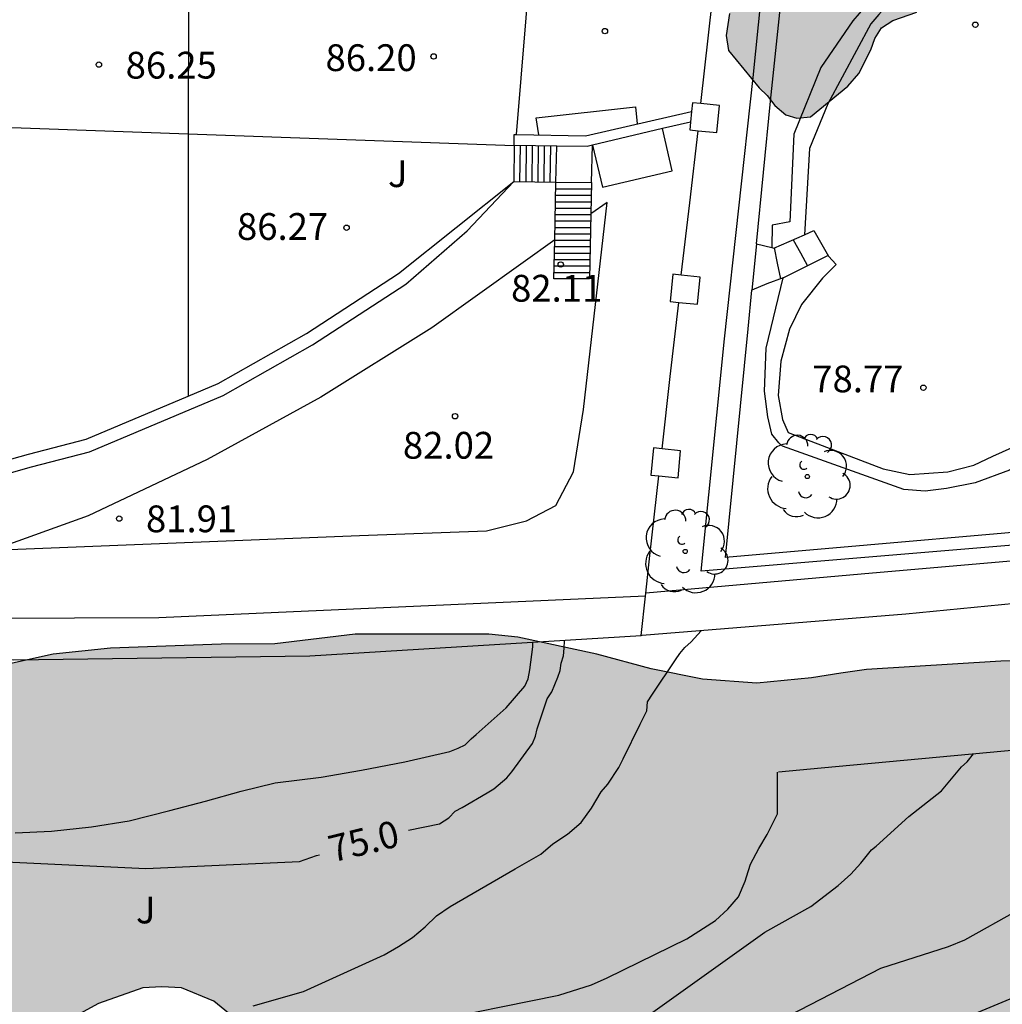
# Model space of a CAD drawing. Units: millimetres. Extents: x 584844 to 585207, y 4797039 to 4797291.
# Drawn here: x 585115 to 585142, y 4797131 to 4797159 of the extents above; entities that cross this region are included whole.
import ezdxf

# ---------------------------------------------------------------- set-up
doc = ezdxf.new("R2010")
doc.units = ezdxf.units.MM
for name, color, linetype in [('020104', 34, 'Continuous'), ('020204', 9, 'Continuous'), ('020307', 24, 'Continuous'), ('020308', 9, 'Continuous'), ('060117', 9, 'Continuous'), ('060130', 9, 'Continuous'), ('060141', 9, 'Continuous'), ('070105', 6, 'Continuous'), ('070108', 9, 'VALLA'), ('070110', 9, 'Continuous'), ('080107', 9, 'Continuous'), ('090103', 9, 'Continuous'), ('100105', 3, 'Continuous'), ('100106', 63, 'Continuous'), ('100107', 3, 'Continuous'), ('100108', 63, 'Continuous'), ('100116', 71, 'Continuous'), ('100202', 3, 'Continuous'), ('100301', 7, 'Continuous'), ('100302', 7, 'Continuous'), ('990504', 63, 'Continuous')]:
    doc.layers.add(name, color=color, linetype=linetype)
doc.layers.add('020105', color=24, linetype='Continuous', lineweight=30)
doc.styles.add('ARIAL', font='ARIAL.TTF', dxfattribs={"height": 1})
doc.styles.add('ARIALI', font='ARIALI.TTF', dxfattribs={"height": 1})
doc.linetypes.add('VALLA', pattern='A,1,[200,DONOSTI.shx,S=0.1,R=0,X=0,Y=0],1', length=2)

# ---------------------------------------------------------------- blocks, each defined once
blk = doc.blocks.new('COTAPU')
blk.add_circle((0, 0), 0.075)
blk = doc.blocks.new('ARBOL')
blk.add_circle((0, 0), 0.0587)
for centre, radius, start, end in [((-0.28, 0.855), 0.3, 359.2878, 173.6078), ((0.097, 0.97), 0.21, 23.1565, 160.4665), ((0.438, 0.881), 0.24, 301.578, 139.328), ((-0.564, 0.381), 0.532, 92.28, 254.58), ((0.656, 0.288), 0.443, 319.8556, 114.7656), ((-0.091, 0.321), 0.12, 119.14, 310.56), ((0.819, -0.249), 0.383, 235.5275, 62.0275), ((-0.556, -0.339), 0.555, 142.64, 266.54), ((-0.039, -0.384), 0.21, 189.64, 323.88), ((0.299, -0.624), 0.532, 224.67, 0.24), ((-0.301, -0.676), 0.45, 213.78, 295.32)]:
    blk.add_arc(centre, radius, start, end)

msp = doc.modelspace()

# ---------------------------------------------------------------- hatches: boundary and pattern name
at = {"layer": '990504'}
msp.add_hatch(color=256, dxfattribs=at).paths.add_polyline_path([(585138.642, 4797170.768), (585138.069, 4797170.251), (585137.259, 4797169.331), (585136.569, 4797168.381), (585136.379, 4797168.061), (585136.179, 4797167.401), (585135.989, 4797167.061), (585135.869, 4797166.701), (585135.799, 4797166.341), (585135.569, 4797165.671), (585135.449, 4797165.031), (585135.289, 4797163.021), (585135.269, 4797160.451), (585134.799, 4797158.911), (585134.709, 4797158.301), (585134.769, 4797157.881), (585135.629, 4797156.831), (585135.859, 4797156.621), (585136.069, 4797156.341), (585136.379, 4797156.071), (585136.689, 4797155.981), (585137.069, 4797156.021), (585138.119, 4797156.881), (585138.419, 4797157.231), (585138.759, 4797157.901), (585138.869, 4797158.211), (585139.062, 4797158.517), (585139.378, 4797158.721), (585140.05, 4797158.953), (585141.122, 4797159.125), (585142.222, 4797159.445), (585142.762, 4797159.793), (585143.654, 4797160.237), (585144.326, 4797160.661), (585144.846, 4797161.089), (585145.438, 4797161.373), (585145.758, 4797161.805), (585146.446, 4797161.885), (585148.038, 4797161.737), (585149.354, 4797161.737), (585149.71, 4797161.781), (585150.31, 4797162.061), (585150.79, 4797162.461), (585151.226, 4797163.129), (585151.926, 4797164.501), (585151.99, 4797164.901), (585151.51, 4797165.833), (585151.082, 4797166.337), (585150.826, 4797166.569), (585149.75, 4797167.253), (585148.418, 4797167.777), (585148.154, 4797167.929), (585147.882, 4797168.221), (585147.77, 4797168.889), (585147.81, 4797170.065), (585147.734, 4797170.409), (585147.53, 4797170.685), (585147.25, 4797170.885), (585146.07, 4797171.233), (585145.474, 4797171.201), (585144.714, 4797171.097), (585143.914, 4797171.121), (585142.506, 4797171.557), (585142.322, 4797171.705), (585141.726, 4797171.877), (585140.602, 4797171.813), (585139.886, 4797171.645), (585138.954, 4797171.057)])
h = msp.add_hatch(color=256, dxfattribs=at)
h.paths.add_polyline_path([(585137.917, 4797140.429), (585137.098, 4797140.302), (585135.569, 4797140.152), (585134.039, 4797140.262), (585132.609, 4797140.552), (585131.079, 4797140.962), (585128.869, 4797141.442), (585128.059, 4797141.522), (585124.309, 4797141.522), (585122.059, 4797141.252), (585120.559, 4797141.242), (585117.459, 4797141.132), (585115.849, 4797140.962), (585114.109, 4797140.582), (585111.189, 4797139.842), (585108.809, 4797139.482), (585107.319, 4797139.342), (585106.629, 4797139.342), (585105.189, 4797139.512), (585103.619, 4797139.633), (585102.819, 4797139.653), (585102.069, 4797139.593), (585101.309, 4797139.403), (585100.55, 4797139.093), (585099.89, 4797138.623), (585098.46, 4797137.003), (585097.82, 4797136.343), (585095.697, 4797135.359), (585094.733, 4797134.255), (585094.309, 4797133.607), (585093.837, 4797132.991), (585093.317, 4797132.475), (585092.493, 4797131.323), (585092.145, 4797130.691), (585091.941, 4797129.931), (585092.292, 4797127.587), (585092.5, 4797126.807), (585092.588, 4797126.011), (585092.604, 4797123.531), (585092.504, 4797122.683), (585091.472, 4797119.915), (585090.916, 4797118.615), (585090.656, 4797117.887), (585090.424, 4797117.083), (585090.228, 4797115.539), (585090.236, 4797114.843), (585090.36, 4797114.052), (585092.048, 4797109.268), (585092.164, 4797108.532), (585092.128, 4797107.7), (585091.968, 4797106.912), (585091.892, 4797106.172), (585091.92, 4797105.432), (585092.276, 4797103.096), (585092.312, 4797102.272), (585092.16, 4797101.432), (585091.344, 4797099.372), (585090.852, 4797098.748), (585089.972, 4797097.484), (585089.624, 4797096.776), (585089.484, 4797095.944), (585089.552, 4797095.244), (585089.788, 4797094.512), (585090.252, 4797093.844), (585090.944, 4797092.44), (585091.236, 4797091.76), (585091.392, 4797090.968), (585090.968, 4797089.704), (585090.624, 4797089.08), (585090.268, 4797088.568), (585089.58, 4797087.388), (585088.364, 4797085.768), (585087.892, 4797085.328), (585087.368, 4797084.94), (585086.764, 4797084.612), (585086.168, 4797084.452), (585082.388, 4797082.973), (585081.928, 4797082.257), (585081.888, 4797081.429), (585082.004, 4797080.693), (585082.26, 4797079.877), (585082.556, 4797077.605), (585082.56, 4797075.313), (585082.68, 4797074.645), (585082.948, 4797073.941), (585083.444, 4797073.353), (585084.14, 4797072.997), (585085.636, 4797072.713), (585087.915, 4797072.189), (585088.615, 4797071.781), (585089.635, 4797070.733), (585090.059, 4797070.165), (585090.347, 4797069.393), (585090.527, 4797068.709), (585090.611, 4797067.985), (585090.279, 4797066.405), (585089.587, 4797064.873), (585088.603, 4797063.485), (585088.139, 4797062.929), (585086.239, 4797061.813), (585085.375, 4797060.649), (585085.163, 4797059.937), (585085.011, 4797059.177), (585085.239, 4797057.605), (585085.475, 4797056.893), (585085.171, 4797055.505), (585084.763, 4797054.801), (585084.315, 4797054.205), (585083.763, 4797053.601), (585083.099, 4797053.137), (585082.363, 4797052.825), (585081.651, 4797052.705), (585078.655, 4797052.742), (585077.843, 4797052.67), (585076.371, 4797052.298), (585074.871, 4797052.01), (585072.567, 4797051.654), (585071.111, 4797051.65), (585069.588, 4797051.562), (585068.756, 4797051.45), (585067.884, 4797051.442), (585067.112, 4797051.338), (585065.68, 4797050.918), (585064.968, 4797050.642), (585064.392, 4797050.638), (585062.908, 4797050.49), (585062.128, 4797050.322), (585061.356, 4797050.318), (585060.596, 4797050.534), (585059.868, 4797050.898), (585059.256, 4797051.302), (585058.84, 4797051.754), (585058.372, 4797052.394), (585057.756, 4797052.922), (585056.408, 4797053.534), (585055.66, 4797053.754), (585055.008, 4797053.874), (585054.269, 4797053.826), (585052.819, 4797053.466), (585052.099, 4797053.366), (585051.389, 4797053.656), (585051.149, 4797054.326), (585051.209, 4797055.026), (585051.529, 4797055.616), (585051.729, 4797057.126), (585051.869, 4797057.866), (585051.949, 4797059.466), (585052.319, 4797063.336), (585052.369, 4797064.846), (585052.329, 4797067.846), (585052.389, 4797069.326), (585052.389, 4797074.575), (585052.46, 4797075.325), (585052.7, 4797076.005), (585053.05, 4797076.595), (585053.45, 4797077.095), (585055.13, 4797079.635), (585055.92, 4797080.705), (585056.341, 4797081.149), (585057.277, 4797081.769), (585058.072, 4797082.173), (585058.384, 4797082.417), (585060.38, 4797083.113), (585061.14, 4797083.273), (585061.86, 4797083.317), (585062.548, 4797083.469), (585063.304, 4797083.565), (585064.732, 4797083.177), (585065.364, 4797082.773), (585066.02, 4797082.493), (585066.724, 4797082.429), (585067.488, 4797082.549), (585068.196, 4797082.805), (585069.18, 4797083.841), (585069.96, 4797085.025), (585070.308, 4797085.669), (585070.42, 4797087.157), (585070.452, 4797088.633), (585070.388, 4797089.325), (585070.108, 4797090.005), (585069.892, 4797090.729), (585069.784, 4797091.441), (585069.436, 4797092.073), (585068.252, 4797092.873), (585067.888, 4797093.417), (585067.876, 4797094.149), (585068.172, 4797094.817), (585068.32, 4797095.497), (585067.989, 4797096.081), (585067.441, 4797096.517), (585066.689, 4797096.777), (585065.985, 4797096.813), (585065.261, 4797096.665), (585064.541, 4797096.361), (585063.893, 4797095.909), (585063.233, 4797095.565), (585062.485, 4797095.265), (585061.717, 4797095.141), (585060.957, 4797095.293), (585060.249, 4797095.705), (585059.785, 4797096.273), (585059.641, 4797097.049), (585060.521, 4797098.309), (585061.069, 4797098.873), (585061.485, 4797099.473), (585061.769, 4797100.169), (585061.441, 4797101.628), (585061.117, 4797102.288), (585060.261, 4797103.476), (585059.329, 4797104.58), (585058.79, 4797105.134), (585057.52, 4797107.024), (585056.48, 4797108.984), (585056.2, 4797109.704), (585056.12, 4797110.404), (585055.96, 4797111.124), (585055.85, 4797113.454), (585055.75, 4797114.214), (585055.73, 4797115.834), (585055.8, 4797117.344), (585055.79, 4797119.464), (585056.32, 4797121.544), (585056.46, 4797122.274), (585056.49, 4797122.964), (585056.75, 4797123.624), (585056.85, 4797124.284), (585057.12, 4797124.924), (585057.32, 4797125.594), (585057.31, 4797126.294), (585056.751, 4797127.664), (585056.601, 4797128.384), (585056.671, 4797129.134), (585057.071, 4797129.784), (585057.511, 4797130.344), (585057.861, 4797130.954), (585057.711, 4797131.634), (585057.181, 4797132.114), (585056.481, 4797132.324), (585055.691, 4797132.484), (585054.331, 4797133.114), (585051.281, 4797132.384), (585050.641, 4797131.884), (585050.231, 4797131.244), (585049.221, 4797129.114), (585049.081, 4797128.294), (585049.081, 4797127.514), (585048.991, 4797125.784), (585049.031, 4797124.964), (585049.211, 4797124.194), (585049.481, 4797123.364), (585049.801, 4797122.594), (585050.251, 4797120.904), (585050.521, 4797120.134), (585051.07, 4797119.084), (585051.97, 4797116.574), (585052.2, 4797115.794), (585052.33, 4797114.114), (585051.9, 4797105.915), (585051.84, 4797102.495), (585051.84, 4797098.985), (585051.79, 4797098.215), (585051.65, 4797097.305), (585051.42, 4797096.525), (585050.78, 4797094.665), (585050.18, 4797092.115), (585049.9, 4797089.475), (585049.9, 4797088.605), (585050.3, 4797086.875), (585050.3, 4797086.055), (585050.12, 4797085.275), (585049.98, 4797084.415), (585050.02, 4797083.455), (585049.97, 4797081.275), (585050.64, 4797076.125), (585050.7, 4797075.325), (585050.89, 4797074.535), (585050.989, 4797073.066), (585050.979, 4797072.336), (585050.809, 4797071.466), (585050.349, 4797070.096), (585049.259, 4797067.956), (585049.019, 4797067.266), (585048.849, 4797066.496), (585048.759, 4797065.756), (585048.789, 4797062.126), (585048.659, 4797060.706), (585048.529, 4797059.926), (585048.459, 4797058.486), (585048.459, 4797057.636), (585048.389, 4797056.966), (585048.229, 4797056.166), (585047.909, 4797055.426), (585047.119, 4797054.216), (585046.599, 4797053.586), (585045.959, 4797053.116), (585045.289, 4797053.206), (585044.549, 4797053.656), (585042.949, 4797055.176), (585042.459, 4797055.706), (585041.929, 4797056.126), (585041.229, 4797056.556), (585040.499, 4797056.836), (585039.809, 4797056.846), (585039.139, 4797056.526), (585038.629, 4797055.886), (585038.549, 4797055.136), (585038.629, 4797054.326), (585038.629, 4797053.626), (585038.359, 4797052.946), (585037.749, 4797052.486), (585036.949, 4797052.496), (585036.199, 4797052.826), (585035.7, 4797053.306), (585035.52, 4797054.766), (585035.58, 4797055.516), (585035.74, 4797056.296), (585035.79, 4797056.966), (585035.61, 4797057.626), (585035.18, 4797058.006), (585034.61, 4797058.286), (585034.16, 4797058.286), (585033.7, 4797058.486), (585033.17, 4797058.966), (585032.67, 4797059.516), (585032.28, 4797060.086), (585032.05, 4797060.816), (585031.92, 4797061.566), (585031.91, 4797063.086), (585032.06, 4797064.576), (585032.14, 4797066.026), (585032.19, 4797069.946), (585032.74, 4797072.856), (585032.66, 4797076.316), (585032.48, 4797077.276), (585031.89, 4797078.826), (585031.9, 4797081.976), (585031.81, 4797083.476), (585031.13, 4797084.936), (585030.59, 4797085.486), (585029.81, 4797085.986), (585029.08, 4797086.216), (585028.26, 4797086.176), (585027.53, 4797085.906), (585026.9, 4797085.496), (585026.21, 4797084.946), (585025.75, 4797084.496), (585025.43, 4797083.716), (585025.39, 4797082.896), (585025.43, 4797081.216), (585025.65, 4797078.026), (585025.92, 4797076.206), (585026.56, 4797075.096), (585026.67, 4797074.346), (585026.88, 4797073.636), (585026.95, 4797072.916), (585026.9, 4797072.176), (585026.77, 4797071.466), (585026.32, 4797070.036), (585025.62, 4797068.046), (585024.91, 4797066.836), (585024.51, 4797066.256), (585024.14, 4797065.536), (585023.71, 4797064.876), (585023.48, 4797063.426), (585023.11, 4797061.886), (585022.46, 4797059.707), (585022.36, 4797058.967), (585022.36, 4797058.237), (585022.15, 4797056.757), (585022.14, 4797053.017), (585021.85, 4797050.747), (585021.7, 4797049.917), (585021.51, 4797049.157), (585021.2, 4797048.367), (585021.08, 4797047.677), (585021.121, 4797046.931), (585021.389, 4797046.159), (585022.305, 4797045.011), (585022.713, 4797044.435), (585023.437, 4797043.951), (585024.873, 4797043.279), (585027.077, 4797042.379), (585027.856, 4797042.163), (585029.392, 4797041.847), (585030.912, 4797041.763), (585032.604, 4797041.791), (585033.392, 4797041.963), (585034.056, 4797042.203), (585034.86, 4797042.395), (585035.568, 4797042.487), (585036.228, 4797042.711), (585038.816, 4797044.275), (585039.556, 4797044.647), (585040.18, 4797045.035), (585040.852, 4797045.331), (585041.584, 4797045.383), (585043.876, 4797045.39), (585044.708, 4797045.522), (585045.464, 4797045.77), (585046.164, 4797046.106), (585046.776, 4797046.514), (585047.936, 4797047.518), (585048.408, 4797048.074), (585049.109, 4797048.466), (585049.849, 4797048.526), (585050.599, 4797048.456), (585051.309, 4797048.526), (585053.064, 4797047.166), (585053.492, 4797046.558), (585053.952, 4797046.018), (585054.408, 4797045.402), (585055.372, 4797044.342), (585055.936, 4797043.814), (585057.12, 4797043.01), (585057.804, 4797042.63), (585058.452, 4797042.182), (585059.124, 4797041.87), (585059.884, 4797041.614), (585060.608, 4797041.478), (585062.112, 4797041.43), (585063.551, 4797041.33), (585064.311, 4797041.346), (585065.083, 4797041.578), (585067.211, 4797042.398), (585068.679, 4797042.682), (585069.459, 4797042.718), (585072.411, 4797041.846), (585073.947, 4797041.562), (585075.483, 4797041.382), (585077.851, 4797041.378), (585080.131, 4797041.042), (585080.947, 4797040.802), (585081.739, 4797040.458), (585082.464, 4797040.086), (585089.551, 4797040.086), (585089.719, 4797040.214), (585090.251, 4797040.778), (585090.675, 4797041.398), (585091.011, 4797042.022), (585091.267, 4797042.698), (585091.459, 4797043.489), (585091.863, 4797044.209), (585093.203, 4797044.949), (585093.979, 4797045.253), (585095.543, 4797045.385), (585099.343, 4797045.385), (585100.795, 4797046.117), (585101.346, 4797046.585), (585101.615, 4797047.297), (585101.551, 4797048.005), (585101.279, 4797048.753), (585100.907, 4797049.385), (585100.451, 4797050.033), (585099.823, 4797050.529), (585099.015, 4797050.685), (585096.667, 4797050.629), (585095.983, 4797050.697), (585095.207, 4797050.993), (585094.667, 4797051.505), (585094.599, 4797052.201), (585095.423, 4797053.341), (585095.959, 4797053.841), (585096.299, 4797054.585), (585096.511, 4797055.353), (585096.831, 4797056.053), (585097.247, 4797056.593), (585097.771, 4797057.113), (585098.507, 4797058.289), (585099.015, 4797059.677), (585098.891, 4797062.645), (585098.935, 4797063.433), (585099.207, 4797064.173), (585099.683, 4797064.833), (585100.211, 4797065.333), (585100.951, 4797065.469), (585101.727, 4797065.133), (585102.367, 4797064.737), (585103.051, 4797064.393), (585105.539, 4797063.553), (585107.327, 4797062.209), (585107.867, 4797061.577), (585108.067, 4797060.889), (585107.715, 4797060.269), (585106.975, 4797059.829), (585106.419, 4797059.277), (585104.671, 4797058.001), (585104.087, 4797057.401), (585103.683, 4797056.829), (585103.115, 4797056.169), (585102.675, 4797055.505), (585102.463, 4797054.773), (585102.491, 4797054.009), (585102.799, 4797053.249), (585103.359, 4797052.633), (585103.983, 4797052.253), (585104.679, 4797051.993), (585105.438, 4797051.865), (585107.006, 4797051.845), (585107.742, 4797051.897), (585109.882, 4797052.353), (585110.61, 4797052.461), (585113.082, 4797052.553), (585113.866, 4797052.385), (585114.57, 4797052.109), (585116.358, 4797050.733), (585117.338, 4797049.649), (585118.358, 4797048.377), (585118.81, 4797047.745), (585119.41, 4797047.257), (585120.03, 4797046.877), (585120.85, 4797046.601), (585121.702, 4797046.585), (585122.526, 4797046.837), (585123.31, 4797047.193), (585123.938, 4797047.585), (585124.434, 4797048.117), (585125.778, 4797049.917), (585126.858, 4797051.073), (585128.59, 4797052.624), (585129.274, 4797053.06), (585129.946, 4797053.376), (585132.282, 4797055.344), (585132.83, 4797055.86), (585133.31, 4797056.4), (585133.758, 4797057.056), (585134.034, 4797057.72), (585134.146, 4797058.484), (585134.106, 4797059.268), (585133.402, 4797060.604), (585132.35, 4797061.636), (585129.866, 4797063.384), (585127.762, 4797064.36), (585126.602, 4797065.484), (585125.75, 4797066.644), (585124.75, 4797067.804), (585124.206, 4797068.356), (585123.582, 4797068.82), (585122.918, 4797069.12), (585121.358, 4797069.424), (585119.106, 4797069.956), (585117.571, 4797070.592), (585116.963, 4797071.16), (585116.515, 4797071.764), (585116.323, 4797072.524), (585116.315, 4797073.308), (585116.459, 4797073.996), (585116.763, 4797074.712), (585116.919, 4797075.48), (585116.687, 4797076.224), (585116.127, 4797076.772), (585115.395, 4797077.16), (585114.583, 4797077.26), (585113.771, 4797077.212), (585111.499, 4797076.604), (585110.763, 4797076.68), (585110.099, 4797076.956), (585109.539, 4797077.392), (585109.343, 4797078.14), (585109.623, 4797078.784), (585110.051, 4797079.372), (585110.567, 4797079.896), (585110.803, 4797080.66), (585110.591, 4797081.348), (585110.027, 4797081.84), (585107.959, 4797082.844), (585107.511, 4797083.316), (585107.951, 4797083.848), (585108.607, 4797084.132), (585111.699, 4797084.156), (585112.403, 4797084.2), (585114.619, 4797084.92), (585115.383, 4797085.232), (585115.879, 4797085.74), (585116.215, 4797086.432), (585116.719, 4797088.528), (585116.731, 4797089.22), (585116.667, 4797090.832), (585116.711, 4797091.592), (585118.111, 4797094.351), (585118.419, 4797095.115), (585118.579, 4797095.907), (585118.655, 4797096.611), (585118.415, 4797098.015), (585118.223, 4797098.843), (585116.959, 4797100.803), (585116.583, 4797101.579), (585116.495, 4797102.363), (585116.543, 4797103.119), (585116.827, 4797103.859), (585117.243, 4797104.583), (585118.223, 4797105.939), (585118.691, 4797106.455), (585119.335, 4797106.779), (585120.119, 4797107.067), (585120.927, 4797107.203), (585125.607, 4797107.239), (585127.283, 4797107.423), (585128.999, 4797107.735), (585129.807, 4797107.895), (585130.539, 4797108.187), (585131.279, 4797108.275), (585133.503, 4797108.255), (585134.219, 4797108.071), (585135.623, 4797107.443), (585136.287, 4797107.071), (585137.643, 4797106.467), (585139.811, 4797105.935), (585141.095, 4797105.863), (585141.715, 4797105.755), (585142.407, 4797105.531), (585142.887, 4797105.187), (585143.371, 4797104.763), (585143.763, 4797104.239), (585144.051, 4797103.583), (585143.531, 4797102.351), (585142.539, 4797101.115), (585142.482, 4797100.447), (585142.834, 4797099.783), (585143.418, 4797099.263), (585144.086, 4797098.879), (585144.842, 4797098.731), (585145.654, 4797098.771), (585146.402, 4797099.043), (585148.302, 4797100.423), (585149.058, 4797100.783), (585149.838, 4797100.983), (585150.61, 4797101.123), (585151.334, 4797101.179), (585152.082, 4797101.091), (585152.826, 4797100.743), (585153.326, 4797100.215), (585153.706, 4797099.595), (585153.914, 4797098.863), (585153.974, 4797097.351), (585153.986, 4797093.647), (585154.078, 4797092.875), (585154.402, 4797092.255), (585154.614, 4797091.539), (585155.478, 4797090.343), (585155.85, 4797089.687), (585156.05, 4797088.979), (585156.122, 4797088.279), (585156.35, 4797087.543), (585156.494, 4797086.847), (585156.57, 4797086.083), (585156.542, 4797084.531), (585156.314, 4797083.071), (585156.138, 4797082.327), (585155.91, 4797081.639), (585155.378, 4797080.195), (585154.458, 4797077.991), (585153.994, 4797077.403), (585153.262, 4797077.223), (585152.498, 4797077.291), (585151.802, 4797077.423), (585149.478, 4797077.427), (585148.77, 4797077.215), (585146.802, 4797075.751), (585146.282, 4797075.255), (585145.822, 4797074.711), (585145.134, 4797073.479), (585144.478, 4797072.088), (585143.39, 4797070.072), (585142.978, 4797069.384), (585142.482, 4797068.72), (585141.97, 4797068.18), (585141.57, 4797067.604), (585141.238, 4797066.896), (585141.01, 4797066.172), (585140.882, 4797065.488), (585140.854, 4797064.748), (585141.182, 4797064.116), (585141.782, 4797063.68), (585142.462, 4797063.384), (585143.19, 4797063.348), (585143.974, 4797063.484), (585145.366, 4797063.96), (585146.838, 4797064.2), (585151.301, 4797064.228), (585153.561, 4797064.16), (585154.285, 4797063.948), (585154.689, 4797063.336), (585155.197, 4797062.696), (585156.017, 4797061.384), (585156.405, 4797060.724), (585157.677, 4797058.036), (585159.665, 4797055.048), (585159.969, 4797054.292), (585160.461, 4797052.784), (585160.793, 4797052.12), (585161.265, 4797051.588), (585161.929, 4797051.212), (585162.461, 4797050.756), (585163.045, 4797050.34), (585164.485, 4797050.228), (585165.233, 4797050.24), (585165.965, 4797050.372), (585167.237, 4797051.028), (585168.601, 4797051.996), (585169.153, 4797052.512), (585169.693, 4797053.132), (585170.013, 4797053.816), (585170.609, 4797055.983), (585171.313, 4797058.115), (585171.361, 4797058.919), (585171.485, 4797059.675), (585171.777, 4797060.391), (585171.989, 4797061.107), (585172.341, 4797061.823), (585172.769, 4797063.327), (585173.385, 4797064.631), (585174.425, 4797065.815), (585175.545, 4797066.831), (585176.881, 4797067.875), (585177.557, 4797068.343), (585178.497, 4797069.591), (585179.301, 4797070.855), (585179.905, 4797072.219), (585180.165, 4797073.735), (585180.165, 4797075.211), (585180.057, 4797076.843), (585179.877, 4797078.495), (585179.641, 4797080.103), (585179.249, 4797081.671), (585178.465, 4797084.074), (585178.341, 4797084.81), (585177.953, 4797085.494), (585177.709, 4797086.306), (585177.329, 4797087.054), (585175.389, 4797089.542), (585174.961, 4797090.17), (585173.781, 4797091.134), (585172.449, 4797091.982), (585171.13, 4797092.662), (585170.434, 4797092.942), (585169.802, 4797093.29), (585169.23, 4797093.786), (585167.334, 4797096.258), (585166.726, 4797096.874), (585166.622, 4797097.666), (585166.866, 4797098.446), (585167.582, 4797098.826), (585169.85, 4797098.254), (585170.59, 4797098.162), (585171.31, 4797098.194), (585172.034, 4797098.502), (585172.55, 4797099.054), (585172.878, 4797099.71), (585172.97, 4797100.43), (585172.826, 4797101.11), (585172.426, 4797101.758), (585171.862, 4797102.158), (585170.446, 4797102.414), (585168.418, 4797102.414), (585166.982, 4797102.298), (585166.274, 4797102.418), (585165.634, 4797102.734), (585165.162, 4797103.158), (585164.894, 4797103.65), (585165.338, 4797104.23), (585165.87, 4797104.754), (585166.282, 4797105.322), (585166.606, 4797106.022), (585167.034, 4797106.65), (585167.394, 4797107.394), (585167.478, 4797108.226), (585166.954, 4797109.67), (585166.538, 4797110.31), (585166.374, 4797111.054), (585166.066, 4797111.726), (585165.926, 4797112.418), (585165.702, 4797113.142), (585165.358, 4797113.81), (585165.134, 4797115.362), (585165.07, 4797116.102), (585165.07, 4797116.802), (585165.286, 4797117.438), (585165.774, 4797117.99), (585166.106, 4797118.566), (585166.414, 4797119.226), (585167.086, 4797119.67), (585167.706, 4797120.014), (585168.278, 4797120.45), (585169.766, 4797121.134), (585171.314, 4797121.562), (585172.738, 4797121.906), (585174.31, 4797122.373), (585175.966, 4797122.721), (585177.67, 4797122.989), (585179.274, 4797123.321), (585180.958, 4797123.617), (585183.138, 4797124.101), (585183.946, 4797124.413), (585185.218, 4797125.177), (585185.718, 4797125.689), (585186.098, 4797126.393), (585186.41, 4797127.197), (585186.49, 4797128.865), (585186.45, 4797129.661), (585186.318, 4797130.433), (585185.75, 4797131.885), (585185.138, 4797133.197), (585184.178, 4797134.525), (585183.11, 4797135.649), (585182.498, 4797136.033), (585180.45, 4797136.917), (585179.738, 4797137.109), (585176.99, 4797138.189), (585176.286, 4797138.417), (585175.538, 4797138.513), (585174.718, 4797138.453), (585173.302, 4797137.981), (585171.922, 4797137.101), (585170.734, 4797135.965), (585170.194, 4797135.309), (585169.274, 4797133.881), (585168.946, 4797133.229), (585168.766, 4797132.457), (585168.758, 4797130.949), (585168.71, 4797130.085), (585167.83, 4797128.745), (585166.734, 4797127.745), (585166.186, 4797127.266), (585164.918, 4797126.538), (585162.13, 4797125.278), (585161.438, 4797125.046), (585160.85, 4797124.654), (585160.334, 4797124.17), (585159.591, 4797123.854), (585158.883, 4797123.694), (585158.047, 4797123.618), (585157.239, 4797123.626), (585155.595, 4797123.986), (585154.819, 4797124.218), (585154.099, 4797124.594), (585152.847, 4797125.634), (585152.259, 4797126.246), (585151.859, 4797126.87), (585151.739, 4797127.67), (585152.167, 4797129.102), (585152.535, 4797129.878), (585152.251, 4797131.426), (585151.619, 4797132.71), (585150.755, 4797133.902), (585150.551, 4797134.654), (585150.675, 4797135.378), (585150.999, 4797136.046), (585151.631, 4797136.562), (585152.327, 4797136.882), (585153.039, 4797137.102), (585153.731, 4797137.165), (585156.727, 4797137.049), (585158.407, 4797137.065), (585159.163, 4797137.149), (585161.367, 4797137.713), (585162.887, 4797138.409), (585165.023, 4797139.521), (585165.539, 4797140.017), (585165.847, 4797140.737), (585165.827, 4797141.529), (585165.275, 4797141.953), (585164.531, 4797142.157), (585163.803, 4797142.177), (585161.627, 4797141.929), (585159.987, 4797141.885), (585158.543, 4797141.693), (585157.023, 4797141.577), (585153.119, 4797141.077), (585151.535, 4797141.005), (585148.551, 4797141.013), (585146.243, 4797140.894), (585145.519, 4797140.894), (585143.947, 4797140.79), (585142.403, 4797140.766), (585138.639, 4797140.538)])
h.paths.add_polyline_path([(585103.732, 4797131.152), (585104.208, 4797131.204), (585105.232, 4797131.424), (585105.96, 4797131.476), (585106.812, 4797131.064), (585108.66, 4797131.212), (585109.156, 4797131.16), (585110.58, 4797130.664), (585111.608, 4797130.432), (585112.344, 4797130.404), (585112.876, 4797130.524), (585113.312, 4797130.74), (585113.484, 4797130.876), (585113.788, 4797131.268), (585113.86, 4797131.512), (585113.872, 4797131.724), (585113.764, 4797132.359), (585113.608, 4797132.535), (585113.02, 4797132.919), (585112.412, 4797133.087), (585111.408, 4797133.272), (585110.256, 4797133.42), (585109.184, 4797133.492), (585108.072, 4797133.552), (585105.64, 4797133.528), (585104.608, 4797133.46), (585103.504, 4797133.208), (585103.008, 4797132.924), (585102.24, 4797132.196), (585102.28, 4797131.984), (585102.384, 4797131.76), (585102.708, 4797131.432)], flags=0)
h.paths.add_polyline_path([(585105.28, 4797125.972), (585105.28, 4797126.908), (585105.316, 4797127.116), (585105.704, 4797127.3), (585106.12, 4797127.44), (585106.372, 4797127.444), (585107.3, 4797127.268), (585107.68, 4797127.156), (585107.856, 4797127.048), (585108.932, 4797126.624), (585110.24, 4797126.028), (585110.412, 4797125.908), (585110.532, 4797125.736), (585113.66, 4797124.184), (585114.692, 4797123.912), (585115.692, 4797123.816), (585116.724, 4797123.808), (585116.928, 4797123.82), (585118.14, 4797124.096), (585118.66, 4797124.144), (585119.272, 4797124.08), (585120.312, 4797123.716), (585121.52, 4797123.636), (585122.812, 4797123.912), (585124.056, 4797124.287), (585124.812, 4797124.575), (585125.707, 4797124.395), (585127.475, 4797123.883), (585128.215, 4797123.463), (585128.623, 4797123.143), (585128.883, 4797122.827), (585128.987, 4797122.339), (585128.987, 4797122.099), (585128.907, 4797121.867), (585128.735, 4797121.663), (585128.515, 4797121.483), (585127.991, 4797121.244), (585127.511, 4797121.176), (585126.255, 4797121.184), (585123.527, 4797121.68), (585122.44, 4797121.756), (585121.828, 4797121.716), (585121.468, 4797121.624), (585120.432, 4797121.228), (585119.2, 4797120.656), (585118.656, 4797120.284), (585118.472, 4797120.084), (585117.748, 4797119.544), (585116.712, 4797119.172), (585115.576, 4797118.872), (585114.408, 4797118.656), (585113.272, 4797118.572), (585111.016, 4797118.668), (585109.988, 4797118.628), (585108.932, 4797118.488), (585107.796, 4797118.412), (585107.1, 4797118.444), (585106.796, 4797118.508), (585105.968, 4797119.104), (585105.396, 4797119.784), (585105.2, 4797120.18), (585105.14, 4797120.412), (585105.092, 4797121.404), (585105.324, 4797122.172), (585105.452, 4797123.488), (585105.38, 4797125.28)], flags=0)
h.paths.add_polyline_path([(585117.336, 4797128.412), (585118.324, 4797128.124), (585118.988, 4797127.996), (585119.796, 4797128.051), (585120.188, 4797128.207), (585120.376, 4797128.319), (585120.72, 4797128.635), (585121.024, 4797129.055), (585121.256, 4797129.491), (585121.32, 4797129.891), (585121.276, 4797130.163), (585121.16, 4797130.419), (585120.86, 4797130.827), (585120.352, 4797131.247), (585119.444, 4797131.619), (585118.892, 4797131.643), (585118.364, 4797131.615), (585117.116, 4797131.179), (585116.28, 4797130.723), (585115.772, 4797130.252), (585115.736, 4797130.004), (585115.848, 4797129.564), (585115.96, 4797129.376), (585116.124, 4797129.212), (585116.92, 4797128.72), (585117.108, 4797128.648)], flags=0)

# ---------------------------------------------------------------- linework, layer by layer
at = {"layer": '020104', "flags": 128}
for points, elevation in [([(585128.794, 4797134.952), (585129.509, 4797135.362), (585129.849, 4797135.652), (585130.259, 4797135.922), (585130.639, 4797136.252), (585130.929, 4797136.652), (585131.199, 4797137.112), (585131.389, 4797137.322), (585131.699, 4797137.792), (585131.819, 4797138.032), (585132.299, 4797139.002), (585132.479, 4797139.382), (585132.499, 4797139.632), (585132.639, 4797139.842), (585133.289, 4797140.802), (585133.409, 4797140.982), (585133.549, 4797141.152), (585133.729, 4797141.312), (585134.009, 4797141.622)], 74.5), ([(585114.779, 4797135.962), (585115.799, 4797136.002), (585116.919, 4797136.132), (585117.979, 4797136.292), (585119.119, 4797136.582), (585120.119, 4797136.842), (585121.119, 4797137.122), (585122.069, 4797137.362), (585123.359, 4797137.522), (585124.489, 4797137.712), (585125.699, 4797137.952), (585126.959, 4797138.242), (585127.199, 4797138.332), (585127.389, 4797138.422), (585127.559, 4797138.592), (585127.699, 4797138.712), (585128.539, 4797139.462), (585129.069, 4797140.072), (585129.159, 4797140.272), (585129.209, 4797140.522), (585129.289, 4797141.172), (585129.289, 4797141.302)], 75.5), ([(585132.263, 4797128.663), (585139.042, 4797132.167), (585140.938, 4797132.773), (585141.39, 4797132.964), (585144.399, 4797134.641), (585144.506, 4797134.7), (585144.646, 4797134.876), (585144.86, 4797135.042), (585145.714, 4797135.832), (585146.138, 4797136.296), (585146.816, 4797137.146), (585147.354, 4797137.84), (585147.496, 4797138.02), (585147.51, 4797138.232), (585147.604, 4797138.434), (585147.656, 4797138.64), (585147.673, 4797138.734)], 73), ([(585131.869, 4797130.379), (585135.785, 4797133.175), (585137.074, 4797133.896), (585137.846, 4797134.488), (585138.201, 4797134.803), (585138.48, 4797135.112), (585138.778, 4797135.479), (585138.906, 4797135.584), (585139.826, 4797136.416), (585140.736, 4797137.134), (585141.304, 4797137.812), (585141.456, 4797137.944), (585141.638, 4797138.175)], 73.5), ([(585126.137, 4797130.625), (585130.017, 4797131.411), (585130.935, 4797131.705), (585131.376, 4797131.898), (585133.601, 4797132.993), (585134.411, 4797133.501), (585134.753, 4797133.818), (585135.055, 4797134.164), (585135.238, 4797134.609), (585135.279, 4797134.731), (585135.388, 4797135.082), (585135.618, 4797135.522), (585135.858, 4797135.912), (585136.148, 4797136.492), (585136.148, 4797136.712), (585136.148, 4797137.662)], 74), ([(585121.456, 4797131.11), (585122.86, 4797131.514), (585125.124, 4797132.538), (585125.528, 4797132.772), (585125.917, 4797133.027), (585126.27, 4797133.324), (585126.591, 4797133.633), (585126.97, 4797133.9), (585128.794, 4797134.952)], 74.5), ([(585128.794, 4797134.952), (585128.794, 4797134.952)], 74.5)]:
    msp.add_lwpolyline(points, dxfattribs=dict(at, elevation=elevation))
at = {"layer": '020105', "flags": 128}
for points, elevation in [([(585125.809, 4797136.032), (585126.669, 4797136.212), (585126.939, 4797136.382), (585127.109, 4797136.562), (585127.309, 4797136.672), (585128.009, 4797137.082), (585128.199, 4797137.192), (585128.559, 4797137.502), (585128.699, 4797137.672), (585129.279, 4797138.462), (585129.359, 4797138.672), (585129.409, 4797138.872), (585129.689, 4797139.712), (585129.819, 4797139.912), (585129.989, 4797140.322), (585130.059, 4797140.512), (585130.079, 4797140.712), (585130.149, 4797140.922), (585130.169, 4797141.132), (585130.179, 4797141.342)], 75), ([(585153.684, 4797139.29), (585153.61, 4797139.105), (585153.516, 4797138.909), (585153.48, 4797138.683), (585153.41, 4797138.493), (585153.28, 4797138.313), (585152.676, 4797137.304), (585151.904, 4797136.426), (585151.55, 4797135.872), (585150.706, 4797134.976), (585150.524, 4797134.822), (585150.256, 4797134.478), (585150.098, 4797134.334), (585149.85, 4797134.018), (585149.771, 4797133.84), (585149.4, 4797133.004), (585149.112, 4797132.64), (585148.643, 4797132.52), (585143.325, 4797131.578), (585133.078, 4797127.31), (585132.722, 4797127.016), (585131.806, 4797126.778), (585129.966, 4797126.186), (585129.809, 4797126.149)], 72.5), ([(585097.71, 4797137.633), (585099.32, 4797137.333), (585100.069, 4797137.213), (585100.429, 4797137.163), (585101.419, 4797137.053), (585102.539, 4797136.903), (585103.579, 4797136.623), (585107.224, 4797135.818), (585111.378, 4797135.294), (585118.449, 4797134.958), (585122.749, 4797135.152), (585123.229, 4797135.322), (585123.309, 4797135.342)], 75), ([(585122.757, 4797135.157), (585122.757, 4797135.157)], 75)]:
    msp.add_lwpolyline(points, dxfattribs=dict(at, elevation=elevation))
at = {"layer": '060117'}
for points in [[(585128.769, 4797155.212, 86.198), (585128.759, 4797154.212, 86.198)], [(585129.937, 4797154.192, 84.578), (585129.959, 4797155.2, 84.578)], [(585130.937, 4797154.182, 84.578), (585130.958, 4797155.226, 84.578)], [(585128.759, 4797154.212, 86.198), (585129.937, 4797154.192, 84.578)], [(585129.902, 4797152.573, 85.3), (585129.937, 4797154.192, 84.578)], [(585129.937, 4797154.192, 84.578), (585130.919, 4797154.182, 85.668), (585130.937, 4797154.182, 85.632)], [(585130.937, 4797154.182, 84.578), (585130.918, 4797153.299, 84.931)], [(585130.918, 4797153.299, 84.931), (585130.879, 4797151.482, 85.658), (585130.769, 4797151.482, 85.668), (585129.879, 4797151.482, 85.788), (585129.902, 4797152.573, 85.3)], [(585135.989, 4797152.354, 79.95), (585136.039, 4797152.341, 79.938), (585136.899, 4797152.718, 79.577)], [(585136.899, 4797152.718, 79.577), (585137.159, 4797152.831, 79.468), (585137.57, 4797152.119, 79.468)], [(585135.554, 4797152.463, 80.058), (585135.989, 4797152.354, 79.95)], [(585136.299, 4797151.511, 79.928), (585135.849, 4797151.341, 79.948), (585135.425, 4797151.16, 79.978)]]:
    msp.add_polyline3d(points, dxfattribs=at)
at = {"layer": '060130'}
for points in [[(585135.554, 4797152.463, 80.319), (585135.425, 4797151.16, 80.056)], [(585132.442, 4797142.591, 78.558), (585118.809, 4797141.982, 78.418), (585097.54, 4797141.903, 78.118)]]:
    msp.add_polyline3d(points, dxfattribs=at)
at = {"layer": '060141'}
for points in [[(585128.929, 4797154.209, 86.198), (585128.939, 4797155.21, 86.198)], [(585129.099, 4797154.206, 86.198), (585129.109, 4797155.208, 86.198)], [(585129.269, 4797154.203, 86.198), (585129.279, 4797155.207, 86.198)], [(585129.439, 4797154.2, 86.198), (585129.449, 4797155.205, 86.198)], [(585129.609, 4797154.197, 86.198), (585129.619, 4797155.201, 86.198)], [(585129.779, 4797154.194, 86.198), (585129.789, 4797155.201, 86.198)], [(585129.929, 4797153.822, 85.898), (585130.899, 4797153.822, 85.668), (585130.929, 4797153.822, 85.648)], [(585129.933, 4797154.002, 85.897), (585130.909, 4797154.002, 85.668), (585130.933, 4797154.002, 85.644)], [(585129.919, 4797153.642, 85.898), (585130.889, 4797153.642, 85.668), (585130.925, 4797153.642, 85.643)], [(585129.917, 4797153.282, 85.896), (585130.869, 4797153.282, 85.668), (585130.917, 4797153.282, 85.643)], [(585129.921, 4797153.462, 85.897), (585130.879, 4797153.462, 85.668), (585130.921, 4797153.462, 85.646)], [(585129.914, 4797153.102, 85.896), (585130.859, 4797153.102, 85.668), (585130.914, 4797153.102, 85.646)], [(585129.906, 4797152.742, 85.896), (585130.839, 4797152.742, 85.668), (585130.906, 4797152.742, 85.645)], [(585129.909, 4797152.922, 85.898), (585130.849, 4797152.922, 85.668), (585130.91, 4797152.922, 85.647)], [(585129.898, 4797152.382, 85.895), (585130.819, 4797152.382, 85.668), (585130.898, 4797152.382, 85.645)], [(585129.902, 4797152.562, 85.897), (585130.829, 4797152.562, 85.668), (585130.902, 4797152.562, 85.647)], [(585136.58, 4797152.578, 79.728), (585136.789, 4797152.211, 79.728), (585136.985, 4797151.849, 79.728)], [(585129.894, 4797152.202, 85.896), (585130.809, 4797152.202, 85.668), (585130.894, 4797152.202, 85.646)], [(585136.048, 4797152.345, 79.928), (585136.139, 4797151.921, 79.928), (585136.23, 4797151.485, 79.928)], [(585129.887, 4797151.842, 85.896), (585130.789, 4797151.842, 85.668), (585130.887, 4797151.842, 85.646)], [(585129.891, 4797152.022, 85.897), (585130.799, 4797152.022, 85.668), (585130.89, 4797152.022, 85.647)], [(585129.883, 4797151.662, 85.897), (585130.779, 4797151.662, 85.668), (585130.883, 4797151.662, 85.647)]]:
    msp.add_polyline3d(points, dxfattribs=at)
at = {"layer": '070105'}
for points in [[(585128.829, 4797155.521, 86.188), (585129.499, 4797163.651, 86.208), (585129.679, 4797165.671, 86.208), (585129.749, 4797170.121, 86.208), (585129.579, 4797171.861, 86.328)], [(585134.004, 4797143.291, 78.669), (585134.659, 4797149.802, 80.058), (585135.459, 4797157.121, 81.508), (585135.759, 4797160.081, 81.788), (585136.858, 4797170.327, 86.467)], [(585159.823, 4797164.895, 80.146), (585154.238, 4797163.747, 80.268), (585148.354, 4797162.537, 80.396), (585143.195, 4797161.496, 80.221), (585141.401, 4797160.837, 80.018), (585140.283, 4797160.207, 79.981), (585139.653, 4797159.65, 79.961), (585138.983, 4797158.883, 79.888), (585138.759, 4797158.621, 79.868), (585137.559, 4797156.381, 79.728), (585137.039, 4797155.131, 79.558), (585136.899, 4797152.718, 79.448)], [(585134, 4797156.389, 84.89), (585134.209, 4797158.311, 85.488), (585134.429, 4797160.234, 86.088)], [(585119.639, 4797159.082, 86.188), (585119.629, 4797155.54, 86.735)], [(585128.829, 4797155.521, 86.182), (585130.769, 4797155.491, 85.668), (585133.737, 4797156.171, 84.548)], [(585132.918, 4797155.688, 84.872), (585130.958, 4797155.226, 85.611)], [(585133.709, 4797155.874, 84.574), (585132.918, 4797155.688, 84.872)], [(585128.769, 4797155.212, 86.198), (585128.769, 4797155.522, 86.198), (585128.829, 4797155.521, 86.182)], [(585133.449, 4797151.587, 83.389), (585133.689, 4797153.611, 84.018), (585133.919, 4797155.63, 84.647)], [(585129.959, 4797155.2, 85.889), (585128.769, 4797155.212, 86.198)], [(585130.958, 4797155.226, 85.611), (585130.809, 4797155.191, 85.668), (585129.959, 4797155.2, 85.889)], [(585113.649, 4797145.762, 86.058), (585115.239, 4797146.212, 86.048), (585116.869, 4797146.632, 86.058), (585120.609, 4797148.212, 86.158), (585123.119, 4797149.632, 86.148), (585125.729, 4797151.332, 86.148), (585127.449, 4797152.822, 86.178), (585128.759, 4797154.212, 86.198)], [(585137.57, 4797152.119, 80.128), (585137.789, 4797151.881, 80.128), (585137.409, 4797151.501, 80.128), (585136.819, 4797150.761, 80.078), (585136.479, 4797150.071, 79.948), (585136.239, 4797149.172, 79.808), (585136.159, 4797148.212, 79.658), (585136.289, 4797147.542, 79.548), (585136.439, 4797147.172, 79.438), (585139.103, 4797146.158, 78.972), (585139.85, 4797146.002, 78.968), (585140.918, 4797146.074, 78.868), (585141.649, 4797146.261, 78.868), (585142.177, 4797146.509, 78.872), (585142.721, 4797146.753, 78.872), (585143.781, 4797147.461, 78.856), (585145.245, 4797148.861, 78.584), (585145.445, 4797149.113, 78.584), (585145.613, 4797149.221, 78.584), (585146.285, 4797149.301, 78.556), (585146.333, 4797148.721, 78.556)], [(585136.299, 4797151.511, 80.058), (585137.559, 4797152.131, 80.128), (585137.57, 4797152.119, 80.128)], [(585146.01, 4797148.505, 78.561), (585144.557, 4797147.529, 78.584), (585144.053, 4797147.037, 78.888), (585142.641, 4797146.121, 78.824), (585141.681, 4797145.762, 78.844), (585140.878, 4797145.602, 78.824), (585140.278, 4797145.534, 78.828), (585139.682, 4797145.578, 78.928), (585139.031, 4797145.81, 79), (585136.289, 4797146.792, 79.308), (585136.179, 4797146.882, 79.398), (585135.989, 4797147.132, 79.478), (585135.869, 4797147.612, 79.608), (585135.779, 4797148.332, 79.718), (585135.829, 4797149.542, 79.828), (585136.299, 4797151.511, 80.058)], [(585132.916, 4797146.716, 81.858), (585133.139, 4797148.742, 82.498), (585133.379, 4797150.819, 83.147)], [(585180.56, 4797146.16, 74.864), (585163.1, 4797144.361, 74.532), (585139.739, 4797142.082, 75.844), (585138.234, 4797141.961, 79.4), (585132.349, 4797141.492, 79.398), (585132.32, 4797141.49, 79.398)], [(585132.451, 4797142.672, 80.204), (585132.569, 4797143.732, 80.928), (585132.818, 4797145.959, 81.627)], [(585132.32, 4797141.49, 79.398), (585132.442, 4797142.591, 80.149)], [(585132.442, 4797142.591, 80.149), (585132.451, 4797142.672, 80.204)], [(585099.519, 4797140.761, 79.182), (585102.07, 4797140.912, 79.178), (585107.229, 4797140.952, 79.178), (585111.579, 4797140.812, 79.288), (585114.749, 4797140.802, 79.328), (585123.039, 4797140.922, 79.368), (585132.32, 4797141.49, 79.398)], [(585136.168, 4797137.672, 73.778), (585137.369, 4797137.779, 73.691), (585164.067, 4797140.252, 71.88)]]:
    msp.add_polyline3d(points, dxfattribs=at)
at = {"layer": '070108'}
for points in [[(585119.629, 4797155.54, 86.735), (585119.629, 4797148.192, 86.738)], [(585119.629, 4797148.192, 86.738), (585120.469, 4797148.552, 86.768), (585122.949, 4797149.952, 86.758), (585125.529, 4797151.632, 86.758), (585128.759, 4797154.212, 86.198)], [(585109.53, 4797145.711, 86.668), (585110.019, 4797145.682, 86.668), (585111.929, 4797145.792, 86.668), (585113.579, 4797146.132, 86.668), (585115.159, 4797146.572, 86.658), (585116.769, 4797146.992, 86.668), (585119.629, 4797148.192, 86.738)]]:
    msp.add_polyline3d(points, dxfattribs=at)
at = {"layer": '070110'}
for points in [[(585134, 4797156.389, 85.098), (585133.759, 4797156.411, 85.098), (585133.737, 4797156.171, 85.098)], [(585133.919, 4797155.63, 85.098), (585134.449, 4797155.581, 85.098), (585134.519, 4797156.341, 85.098), (585134, 4797156.389, 85.098)], [(585133.737, 4797156.171, 85.098), (585133.709, 4797155.874, 85.098)], [(585133.709, 4797155.874, 85.098), (585133.689, 4797155.651, 85.098)], [(585133.689, 4797155.651, 85.098), (585133.919, 4797155.63, 85.098)], [(585133.449, 4797151.587, 83.868), (585133.209, 4797151.612, 83.868), (585133.139, 4797150.842, 83.858)], [(585133.379, 4797150.819, 83.858), (585133.899, 4797150.772, 83.858), (585133.979, 4797151.532, 83.868), (585133.449, 4797151.587, 83.868)], [(585133.139, 4797150.842, 83.858), (585133.379, 4797150.819, 83.858)], [(585132.916, 4797146.716, 82.378), (585132.669, 4797146.742, 82.378), (585132.599, 4797145.982, 82.368)], [(585132.818, 4797145.959, 82.368), (585133.359, 4797145.902, 82.368), (585133.429, 4797146.662, 82.378), (585132.916, 4797146.716, 82.378)], [(585132.599, 4797145.982, 82.368), (585132.818, 4797145.959, 82.368)]]:
    msp.add_polyline3d(points, dxfattribs=at)
at = {"layer": '080107'}
msp.add_polyline3d([(585130.958, 4797155.226, 84.578), (585131.239, 4797154.051, 84.578), (585133.189, 4797154.511, 84.848), (585132.918, 4797155.688, 84.578)], dxfattribs=at)
at = {"layer": '090103'}
msp.add_polyline3d([(585129.457, 4797155.511, 86.188), (585129.379, 4797155.991, 86.188), (585132.169, 4797156.301, 84.548), (585132.209, 4797155.821, 84.548)], dxfattribs=at)
at = {"layer": '100105'}
msp.add_polyline3d([(585129.902, 4797152.573, 82.304), (585129.019, 4797151.942, 82.368), (585126.459, 4797150.112, 82.318), (585123.349, 4797148.162, 82.288), (585120.159, 4797146.422, 82.108), (585116.829, 4797144.842, 81.938), (585114.149, 4797143.882, 81.868), (585124.429, 4797144.292, 81.868), (585127.989, 4797144.422, 81.868), (585129.109, 4797144.702, 81.868), (585129.929, 4797145.132, 81.868), (585130.429, 4797146.072, 81.868), (585130.709, 4797147.822, 81.808), (585131.369, 4797153.622, 82.098), (585130.918, 4797153.299, 82.23)], dxfattribs=at)
at = {"layer": '100106', "flags": 128}
for points, elevation in [([(585134.799, 4797158.911), (585134.709, 4797158.301), (585134.769, 4797157.881), (585135.629, 4797156.831), (585135.859, 4797156.621), (585136.069, 4797156.341), (585136.379, 4797156.071), (585136.689, 4797155.981), (585137.069, 4797156.021), (585138.119, 4797156.881), (585138.419, 4797157.231), (585138.759, 4797157.901), (585138.869, 4797158.211), (585139.062, 4797158.517), (585139.378, 4797158.721), (585140.05, 4797158.953)], 89.094), ([(585137.917, 4797140.429), (585137.098, 4797140.302), (585135.569, 4797140.152), (585134.039, 4797140.262), (585132.609, 4797140.552), (585131.079, 4797140.962), (585128.869, 4797141.442), (585128.059, 4797141.522), (585124.309, 4797141.522), (585122.059, 4797141.252), (585120.559, 4797141.242), (585117.459, 4797141.132), (585115.849, 4797140.962), (585114.109, 4797140.582)], 61.104), ([(585143.947, 4797140.79), (585142.403, 4797140.766), (585138.639, 4797140.538), (585137.917, 4797140.429)], 61.104)]:
    msp.add_lwpolyline(points, dxfattribs=dict(at, elevation=elevation))
at = {"layer": '100107'}
for points in [[(585135.554, 4797152.463, 80.319), (585135.949, 4797156.461, 81.128), (585136.569, 4797162.321, 82.308), (585138.873, 4797162.736, 82.232), (585154.666, 4797165.564, 81.748), (585159.175, 4797166.273, 81.428), (585159.607, 4797165.354, 81.186)], [(585159.607, 4797165.354, 81.7), (585153.105, 4797163.958, 81.761), (585142.913, 4797161.844, 81.579), (585141.133, 4797161.225, 81.583), (585140.288, 4797160.752, 81.555), (585139.647, 4797160.344, 81.526), (585138.965, 4797159.541, 81.504), (585138.259, 4797158.711, 81.478), (585137.359, 4797157.401, 81.418), (585136.599, 4797155.531, 81.228), (585136.489, 4797153.081, 80.948), (585135.999, 4797152.981, 80.648), (585135.989, 4797152.354, 80.638)], [(585146.01, 4797148.505, 78.338), (585146.373, 4797144.693, 78.256), (585138.661, 4797144.022, 78.425), (585134.689, 4797143.672, 78.548), (585135.319, 4797150.082, 79.838), (585135.425, 4797151.16, 80.056)], [(585146.305, 4797148.703, 78.414), (585146.785, 4797144.357, 78.32), (585138.588, 4797143.671, 78.616), (585134.004, 4797143.291, 78.78)], [(585147.395, 4797143.98, 78.946), (585138.492, 4797143.207, 79.036), (585132.451, 4797142.672, 79.088)]]:
    msp.add_polyline3d(points, dxfattribs=at)
at = {"layer": '100108', "elevation": 76.698, "flags": 128}
msp.add_lwpolyline([(585120.86, 4797130.827), (585120.352, 4797131.247), (585119.444, 4797131.619), (585118.892, 4797131.643), (585118.364, 4797131.615), (585117.116, 4797131.179), (585116.28, 4797130.723)], dxfattribs=at)
at = {"layer": '100116'}
for points in [[(585109.75, 4797155.894, 86.198), (585119.629, 4797155.54, 86.198)], [(585119.629, 4797155.54, 86.198), (585128.769, 4797155.212, 86.198)]]:
    msp.add_polyline3d(points, dxfattribs=at)

# ---------------------------------------------------------------- block references
at = {"layer": '020204', "rotation": 359.9987685839998}
for p in [(585131.309, 4797158.421, 83.5), (585141.688, 4797158.599, 80.022), (585126.509, 4797157.711, 86.2), (585117.129, 4797157.482, 86.25), (585124.069, 4797152.912, 86.27), (585130.069, 4797151.882, 82.11), (585140.232, 4797148.431, 78.774), (585127.109, 4797147.632, 82.02), (585117.699, 4797144.762, 81.91)]:
    msp.add_blockref('COTAPU', p, dxfattribs=at)
at = {"layer": '100202', "rotation": 359.9987685839998}
for p in [(585136.979, 4797145.942, 78.93), (585133.559, 4797143.842, 79)]:
    msp.add_blockref('ARBOL', p, dxfattribs=at)

# ---------------------------------------------------------------- texts
at = {"layer": '020307', "style": 'ARIALI'}
msp.add_text('75.0', height=0.75, rotation=13.7468, dxfattribs=at).set_placement((585123.671, 4797135.125, 74.998))
at = {"layer": '020308', "style": 'ARIAL'}
for s, p in [('86.20', (585123.479, 4797157.302, 86.198)), ('86.25', (585117.879, 4797157.092, 86.248)), ('86.27', (585120.999, 4797152.572, 86.268)), ('82.11', (585128.679, 4797150.842, 82.108)), ('78.77', (585137.119, 4797148.302, 78.768)), ('82.02', (585125.649, 4797146.442, 82.018)), ('81.91', (585118.449, 4797144.382, 81.908))]:
    msp.add_text(s, height=0.75, rotation=359.9988, dxfattribs=at).set_placement(p)
at = {"layer": '100301', "style": 'ARIAL'}
msp.add_text('J', height=0.75, rotation=359.9988, dxfattribs=at).set_placement((585125.229, 4797154.052))
at = {"layer": '100302', "style": 'ARIAL'}
msp.add_text('J', height=0.75, rotation=359.9988, dxfattribs=at).set_placement((585118.169, 4797133.422))

doc.saveas('drawing.dxf')
